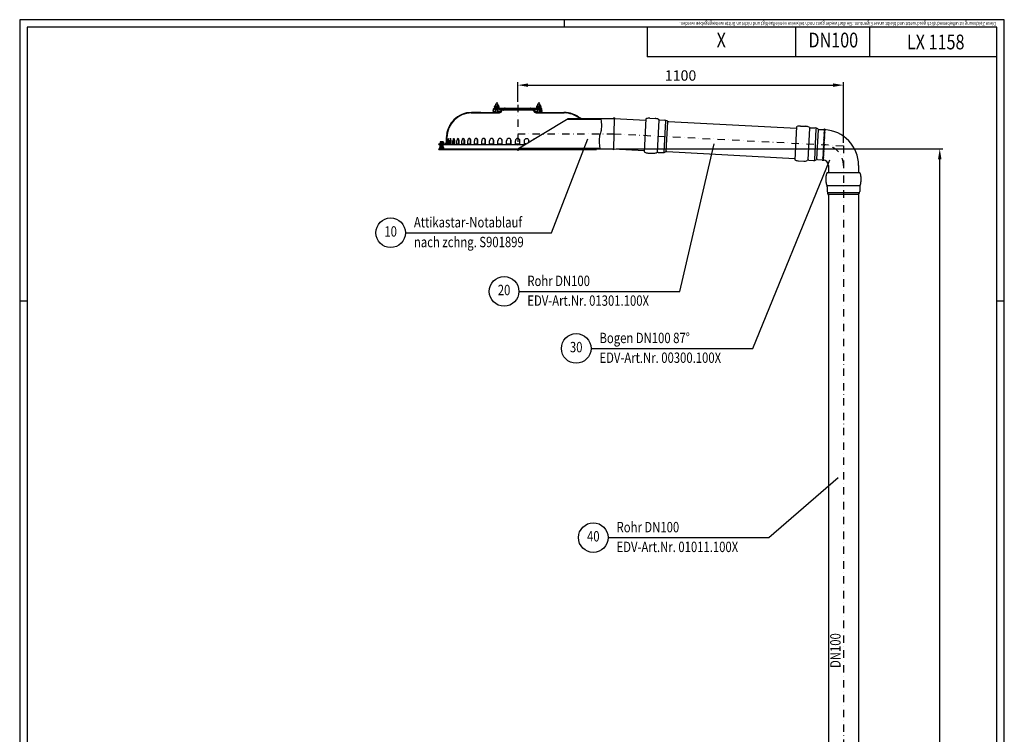
# Model space of a CAD drawing. Extents: x 0 to 3325, y 0 to 4825.
# Drawn here: x 0 to 3325, y 2412 to 4825 of the extents above; entities that cross this region are included whole.
import ezdxf
from ezdxf.enums import TextEntityAlignment as Align

# ---------------------------------------------------------------- set-up
doc = ezdxf.new("R2010")
doc.units = 0
doc.header["$LTSCALE"] = 50
doc.header["$MEASUREMENT"] = 0
doc.linetypes.add('AUSGEZOGEN', pattern=[0])
doc.linetypes.add('STRICHPUNKT', pattern=[1, 0.5, -0.25, 0, -0.25])
doc.layers.get('DEFPOINTS').update_dxf_attribs({"linetype": 'AUSGEZOGEN'})
for name, color, linetype in [('BEM', 7, 'Continuous'), ('HILF', 2, 'Continuous'), ('MITTEL', 2, 'STRICHPUNKT'), ('SCHRAFF', 7, 'AUSGEZOGEN'), ('STEMPEL', 3, 'Continuous'), ('TEXT', 7, 'Continuous')]:
    doc.layers.add(name, color=color, linetype=linetype)
doc.styles.add('GREEKS', font='SIMPLEX.shx', dxfattribs={"width": 0.8})
doc.styles.get("Standard").update_dxf_attribs({"font": 'simplex.shx', "width": 0.8})
doc.dimstyles.get("Standard").update_dxf_attribs({"dimtxt": 0.18, "dimasz": 0.18, "dimexe": 0.18, "dimexo": 0.0625, "dimgap": 0.09, "dimtad": 0, "dimtih": 1, "dimtoh": 1, "dimdec": 4, "dimzin": 0, "dimdsep": 46, "dimtxsty": 'Standard', "dimcen": 0.09, "dimadec": 0, "dimazin": 0, "dimtfac": 1, "dimtdec": 4, "dimtofl": 0, "dimtmove": 0, "dimatfit": 3, "dimfxl": 0, "dimtolj": 1, "dimtzin": 0, "dimarcsym": 0})
pattern_1 = [(45, (940.31848, 3345.88082), (-0.070710678, 0.070710678), [])]
pattern_2 = [(180, (2948.83184, 3985.93987), (0, 0.1), [])]

# ---------------------------------------------------------------- blocks, each defined once
blk = doc.blocks.new('*X2')
at = {"color": 0}
for p, q in [((310.6, 239), (311.6, 240)), ((310.6, 236.3), (312.6, 238.3)), ((310.6, 233.7), (312.6, 235.7)), ((310.6, 231), (312.6, 233)), ((306.6, 213.8), (310.1, 217.3)), ((306.6, 211.1), (308.6, 213.1)), ((306.6, 208.4), (308.6, 210.4)), ((306.6, 205.8), (308.6, 207.8)), ((306.6, 203.1), (308.6, 205.1)), ((306.6, 200.5), (308.6, 202.5)), ((306.6, 197.8), (308.6, 199.8)), ((310.6, 228.4), (312.6, 230.4)), ((310.6, 225.7), (312.6, 227.7)), ((310.6, 223.1), (312.6, 225.1)), ((310.6, 220.4), (312.6, 222.4)), ((310.6, 217.8), (312.6, 219.8)), ((311.1, 215.6), (312.2, 216.7)), ((306.6, 195.2), (308.6, 197.2)), ((306.6, 192.5), (308.6, 194.5)), ((306.6, 189.9), (308.6, 191.9)), ((306.6, 187.2), (308.6, 189.2)), ((306.6, 184.6), (308.6, 186.6)), ((306.6, 181.9), (308.6, 183.9)), ((306.6, 179.3), (308.6, 181.3)), ((306.6, 176.6), (309.2, 179.3)), ((306.6, 174), (308.6, 176)), ((308.7, 173.5), (309.4, 174.2))]:
    blk.add_line(p, q, dxfattribs=at)
blk = doc.blocks.new('*X4')
at = {"color": 0}
for p, q in [((286.7, 490), (291.3, 494.6)), ((286.7, 491.8), (289.5, 494.6)), ((286.7, 493.5), (287.7, 494.6)), ((290, 489.6), (286.7, 492.9)), ((288.2, 489.6), (286.7, 491.1)), ((291.8, 489.6), (286.8, 494.6)), ((288, 489.6), (293, 494.6)), ((293.5, 489.6), (288.5, 494.6)), ((289.8, 489.6), (294.8, 494.6)), ((295.3, 489.6), (290.3, 494.6)), ((291.6, 489.6), (296.6, 494.6)), ((297.1, 489.6), (292.1, 494.6)), ((293.4, 489.6), (298.4, 494.6)), ((298.8, 489.6), (293.8, 494.6)), ((295.1, 489.6), (300.1, 494.6)), ((300.6, 489.6), (295.6, 494.6)), ((296.9, 489.6), (301.9, 494.6)), ((302.4, 489.6), (297.4, 494.6)), ((298.7, 489.6), (303.7, 494.6)), ((303.7, 490), (299.2, 494.6)), ((300.4, 489.6), (303.7, 492.9)), ((303.7, 491.8), (300.9, 494.6)), ((302.2, 489.6), (303.7, 491.1)), ((303.7, 493.6), (302.7, 494.6)), ((393.7, 494.5), (393.8, 494.6)), ((393.7, 492.7), (395.6, 494.6)), ((393.7, 490.9), (397.3, 494.6)), ((397.8, 489.6), (393.7, 493.7)), ((396.1, 489.6), (393.7, 491.9)), ((394.3, 489.6), (393.7, 490.2)), ((394.1, 489.6), (399.1, 494.6)), ((399.6, 489.6), (394.6, 494.6)), ((395.9, 489.6), (400.9, 494.6)), ((401.4, 489.6), (396.4, 494.6)), ((397.7, 489.6), (402.7, 494.6)), ((403.1, 489.6), (398.1, 494.6)), ((399.4, 489.6), (404.4, 494.6)), ((404.9, 489.6), (399.9, 494.6)), ((401.2, 489.6), (406.2, 494.6)), ((406.7, 489.6), (401.7, 494.6)), ((403, 489.6), (408, 494.6)), ((408.5, 489.6), (403.5, 494.6)), ((404.7, 489.6), (409.7, 494.6)), ((410.2, 489.6), (405.2, 494.6)), ((406.5, 489.6), (410.7, 493.8)), ((410.7, 490.8), (407, 494.6)), ((408.3, 489.6), (410.7, 492)), ((410.7, 492.6), (408.8, 494.6)), ((410, 489.6), (410.7, 490.3)), ((410.7, 494.4), (410.5, 494.6))]:
    blk.add_line(p, q, dxfattribs=at)
blk = doc.blocks.new('*X3')
at = {"color": 0}
for p, q in [((306.6, 171.3), (308.7, 173.5)), ((306.6, 168.7), (308.6, 170.7)), ((306.6, 166), (308.6, 168)), ((306.6, 163.4), (308.6, 165.4)), ((306.6, 160.7), (308.6, 162.7)), ((306.6, 158.1), (308.6, 160.1)), ((306.6, 155.4), (308.6, 157.4)), ((306.6, 152.8), (308.6, 154.8)), ((306.6, 150.1), (308.6, 152.1)), ((306.6, 147.5), (308.6, 149.5)), ((306.6, 144.8), (308.6, 146.8)), ((306.6, 142.2), (308.6, 144.2)), ((306.6, 139.5), (308.6, 141.5)), ((306.6, 136.9), (308.6, 138.9)), ((306.6, 134.2), (308.6, 136.2)), ((306.8, 131.7), (308.6, 133.6)), ((307.9, 130.3), (309.5, 131.8)), ((310, 129.7), (311.4, 131.1)), ((310.6, 127.6), (312.5, 129.5)), ((310.6, 124.9), (312.6, 126.9)), ((310.6, 122.3), (312.6, 124.3)), ((310.6, 119.6), (312.6, 121.6)), ((310.6, 117), (312.6, 119)), ((310.6, 114.3), (312.6, 116.3)), ((310.6, 111.7), (312.6, 113.7)), ((310.6, 109), (312.6, 111)), ((311.2, 107), (312.6, 108.4))]:
    blk.add_line(p, q, dxfattribs=at)
blk = doc.blocks.new('*X1')
at = {"color": 0}
for p, q in [((291.4, 249), (293.2, 250.8)), ((293.8, 248.8), (295.7, 250.6)), ((296.3, 248.5), (298.1, 250.4)), ((298.7, 248.3), (300.6, 250.2)), ((301, 247.9), (302.4, 249.4)), ((301.3, 245.6), (303.3, 247.6)), ((302.3, 244), (303.3, 245)), ((291.3, 87.1), (292.2, 88.1)), ((293, 86.1), (295.2, 88.3)), ((295.9, 86.4), (298.1, 88.6)), ((298.8, 86.6), (303.3, 91.2)), ((301.3, 91.8), (302.5, 93))]:
    blk.add_line(p, q, dxfattribs=at)
blk = doc.blocks.new('*D5')
at = {"layer": 'BEM', "color": 0, "lineweight": -2}
for p, q in [((1681.8, 4547.9), (1681.8, 4614.1)), ((1716.8, 4604.1), (2746.8, 4604.1)), ((2781.8, 4409.4), (2781.8, 4614.1))]:
    blk.add_line(p, q, dxfattribs=at)
at = {"layer": 'BEM', "color": 0}
for points in [[(1716.8, 4609.9), (1716.8, 4598.2), (1681.8, 4604.1)], [(2746.8, 4609.9), (2746.8, 4598.2), (2781.8, 4604.1)]]:
    blk.add_solid(points, dxfattribs=at)
at = {"layer": 'DEFPOINTS', "color": 0}
for p in [(2781.8, 4604.1), (1681.8, 4537.9), (2781.8, 4399.4)]:
    blk.add_point(p, dxfattribs=at)
at = {"layer": 'BEM', "color": 1, "insert": (2231.8, 4636.6), "char_height": 35, "attachment_point": 5}
blk.add_mtext('\\A1;1100', dxfattribs=at)
blk = doc.blocks.new('*D6')
at = {"layer": 'BEM', "color": 0, "lineweight": -2}
for p, q in [((2014.7, 4389), (3117, 4389)), ((3107, 224), (3107, 4354)), ((2842.8, 189), (3117, 189))]:
    blk.add_line(p, q, dxfattribs=at)
at = {"layer": 'BEM', "color": 0}
for points in [[(3101.1, 4354), (3112.8, 4354), (3107, 4389)], [(3101.1, 224), (3112.8, 224), (3107, 189)]]:
    blk.add_solid(points, dxfattribs=at)
at = {"layer": 'DEFPOINTS', "color": 0}
for p in [(2004.7, 4389), (3107, 4389), (2832.8, 189)]:
    blk.add_point(p, dxfattribs=at)
at = {"layer": 'BEM', "color": 1, "insert": (3074.5, 2289), "char_height": 35, "attachment_point": 5, "rotation": 90}
blk.add_mtext('\\A1;4200', dxfattribs=at)

msp = doc.modelspace()

# ---------------------------------------------------------------- hatches: boundary and pattern name
at = {"layer": 'SCHRAFF'}
h = msp.add_hatch(dxfattribs=at)
h.set_pattern_fill('_USER', color=256, scale=2, angle=45, style=0, pattern_type=0)
h.set_pattern_definition([(45, (940.3185, 3345.8808), (-1.4142136, 1.4142136), [])])
h.paths.add_polyline_path([(1627.783, 4518.538), (1627.783, 4519.538), (1626.283, 4519.538), (1626.283, 4518.538, -0.41421356), (1619.783, 4512.038), (1526.05, 4512.038, 0.41421356), (1441.05, 4427.038), (1441.05, 4410.538, -0.41421356), (1436.05, 4405.538), (1428.783, 4405.538), (1428.783, 4404.038), (1436.05, 4404.038, 0.41421356), (1442.55, 4410.538), (1442.55, 4427.038, -0.41421356), (1526.05, 4510.538), (1619.783, 4510.538, 0.41421356)])
h.paths.add_polyline_path([(1421.783, 4405.538), (1418.733, 4405.538), (1415.283, 4405.538), (1415.283, 4404.038), (1421.783, 4404.038)])
h.paths.add_polyline_path([(1837.515, 4512.038), (1743.783, 4512.038, -0.41421356), (1737.283, 4518.538), (1737.283, 4519.538), (1735.783, 4519.538), (1735.783, 4518.538, 0.41421356), (1743.783, 4510.538), (1837.515, 4510.538, -0.17615744), (1891.146, 4491.038), (1893.452, 4491.038, 0.18152438)])
h = msp.add_hatch(dxfattribs=at)
h.set_pattern_fill('_USER', color=256, scale=2, angle=135, style=0, pattern_type=0)
h.set_pattern_definition([(135, (0, 0), (-1.4142136, -1.4142136), [])])
h.paths.add_polyline_path([(1962.472, 4491.038), (1852.126, 4491.038), (1848.786, 4489.038), (1962.684, 4489.038)])
h.paths.add_polyline_path([(1958.439, 4391.038), (1906.267, 4391.038), (1905.493, 4389.038), (1958.651, 4389.038)])
h.paths.add_polyline_path([(1906.267, 4391.038), (1685.123, 4391.038), (1681.783, 4389.038), (1905.493, 4389.038)])
h = msp.add_hatch(dxfattribs=at)
h.set_pattern_fill('_USER', color=256, scale=0.1, angle=45, style=0, pattern_type=0)
h.set_pattern_definition(pattern_1)
h.paths.add_polyline_path([(1891.591, 4492.619, -0.00718172), (1893.452, 4491.038), (1895.778, 4491.038, 0.44761468)])
h = msp.add_hatch(dxfattribs=at)
h.set_pattern_fill('_USER', color=256, scale=0.1, angle=45, style=0, pattern_type=0)
h.set_pattern_definition(pattern_1)
h.paths.add_polyline_path([(2003.903, 4491.038), (2007.388, 4491.038), (2010.754, 4490.862, 0.56502316)])
h.paths.add_polyline_path([(2007.972, 4388.868), (2004.717, 4389.038), (2001.347, 4389.038, 0.53098103)])
h = msp.add_hatch(dxfattribs=at)
h.set_pattern_fill('_USER', color=256, scale=0.1, style=0, pattern_type=0)
h.set_pattern_definition(pattern_2)
h.paths.add_polyline_path([(2715.119, 4453.948), (2718.115, 4453.791, -0.00619906), (2721.109, 4453.597, 0.51791479)])
h = msp.add_hatch(dxfattribs=at)
h.set_pattern_fill('_USER', color=256, scale=2, angle=135, style=0, pattern_type=0)
h.set_pattern_definition([(135, (940.3185, 3763.1692), (-1.4142136, -1.4142136), [])])
h.paths.add_polyline_path([(1425.283, 4393.538), (1422.896, 4393.538), (1422.283, 4394.152), (1422.283, 4404.038), (1420.283, 4404.038), (1420.283, 4393.038), (1418.783, 4393.038), (1418.783, 4389.038), (1425.283, 4389.038)])
h.paths.add_polyline_path([(1431.783, 4393.038), (1430.283, 4393.038), (1430.283, 4404.038), (1428.283, 4404.038), (1428.283, 4394.152), (1427.669, 4393.538), (1425.283, 4393.538), (1425.283, 4389.038), (1431.783, 4389.038)])
h = msp.add_hatch(dxfattribs=at)
h.set_pattern_fill('_USER', color=256, scale=0.1, style=0, pattern_type=0)
h.set_pattern_definition(pattern_2)
h.paths.add_polyline_path([(2715.76, 4351.535, 0.03966035), (2712.777, 4351.93), (2709.781, 4352.087, 0.46684572)])

# ---------------------------------------------------------------- linework, layer by layer
at = {"extrusion": (-1.83691e-16, -1, 0)}
msp.add_point((1425.283, 4393.538), dxfattribs=at)
at = {"layer": 'BEM'}
for p, q in [((1840, 4800), (1840, 4825)), ((1557.759, 4512.038), (1526.05, 4512.038)), ((25, 3875), (0, 3875)), ((3325, 3875), (3300, 3875))]:
    msp.add_line(p, q, dxfattribs=at)
at = {"layer": 'HILF'}
for p, q in [((3325, 4825), (0, 4825)), ((0, 4825), (0, 0)), ((3325, 0), (3325, 4825)), ((1607.783, 4526.538), (1607.783, 4512.038)), ((1613.783, 4526.538), (1613.783, 4512.038)), ((1749.783, 4526.538), (1749.783, 4512.038)), ((1755.783, 4526.538), (1755.783, 4512.038)), ((2158.838, 4485.493), (2153.25, 4378.863)), ((2175.949, 4378.641), (2181.436, 4483.341)), ((2187.451, 4480.044), (2182.276, 4381.29)), ((2667.536, 4458.833), (2661.947, 4352.203)), ((2684.647, 4351.981), (2690.134, 4456.681)), ((2696.149, 4453.384), (2690.974, 4354.631)), ((1422.896, 4402.538), (1422.283, 4405.538)), ((1422.283, 4402.538), (1428.283, 4402.538)), ((1422.896, 4402.538), (1422.896, 4393.538)), ((1427.669, 4402.538), (1428.283, 4405.538)), ((1427.669, 4402.538), (1427.669, 4393.538)), ((2835.171, 4264.158), (2728.394, 4264.158)), ((2729.361, 4241.478), (2834.204, 4241.478)), ((2831.227, 4235.299), (2732.338, 4235.299))]:
    msp.add_line(p, q, dxfattribs=at)
msp.add_lwpolyline([(1962.472, 4491.038), (1963.671, 4479.73), (1964.295, 4470.395), (1964.426, 4462.752), (1964.146, 4456.518), (1963.538, 4451.411), (1962.683, 4447.15), (1961.663, 4443.453), (1960.562, 4440.038), (1959.46, 4436.623), (1958.441, 4432.926), (1957.586, 4428.665), (1956.977, 4423.559), (1956.697, 4417.325), (1956.828, 4409.681), (1957.452, 4400.346), (1958.651, 4389.038)], dxfattribs=at)
for centre, radius, start, end in [((1420.952, 4403.397), 3.841, 67.925945, 112.074055), ((1425.283, 4392.297), 14.941, 78.859628, 101.140372), ((1429.613, 4403.396), 3.842, 67.932472, 112.067528)]:
    msp.add_arc(centre, radius, start, end, dxfattribs=at)
at = {"layer": 'MITTEL'}
for p, q in [((1610.783, 4546.138), (1610.783, 4512.038)), ((1681.783, 4537.91), (1681.783, 4382.038)), ((1752.783, 4546.138), (1752.783, 4512.038)), ((1681.783, 4440.038), (2006.053, 4440.038)), ((2006.053, 4440.038), (2781.783, 4399.384)), ((1425.283, 4389.038), (1425.283, 4412.987)), ((2781.783, 4399.384), (2781.783, 184.038))]:
    msp.add_line(p, q, dxfattribs=at)
msp.add_arc((2711.783, 4332.957), 70, 0, 87, dxfattribs=at)
at = {"layer": 'SCHRAFF'}
for centre, radius, start, end in [((1892.979, 4489.959), 3, 21.092244, 117.548204), ((2007.275, 4488.887), 4, 29.590184, 147.46), ((2716.911, 4430.822), 5, 230.130102, 303.869898), ((2717.173, 4435.815), 5, 230.130102, 303.869898), ((2717.435, 4440.809), 5, 230.130102, 303.869898), ((2717.697, 4445.802), 5, 230.130102, 303.869898), ((2717.958, 4450.795), 5, 230.130102, 303.869898), ((2718.22, 4455.788), 5, 230.130102, 303.869898), ((2717.99, 4451.656), 3.673, 31.884196, 141.405426), ((2004.717, 4391.193), 4, 212.590184, 324.46), ((2715.08, 4395.87), 5, 230.130102, 303.869898), ((2715.341, 4400.863), 5, 230.130102, 303.869898), ((2715.603, 4405.856), 5, 230.130102, 303.869898), ((2715.865, 4410.85), 5, 230.130102, 303.869898), ((2716.126, 4415.843), 5, 230.130102, 303.869898), ((2716.388, 4420.836), 5, 230.130102, 303.869898), ((2716.65, 4425.829), 5, 230.130102, 303.869898), ((2713.248, 4360.918), 5, 230.130102, 303.869898), ((2713.51, 4365.911), 5, 230.130102, 303.869898), ((2713.771, 4370.904), 5, 230.130102, 303.869898), ((2714.033, 4375.898), 5, 230.130102, 303.869898), ((2714.295, 4380.891), 5, 230.130102, 303.869898), ((2714.556, 4385.884), 5, 230.130102, 303.869898), ((2714.818, 4390.877), 5, 230.130102, 303.869898), ((2713.002, 4354.316), 3.916, 214.674611, 314.77588)]:
    msp.add_arc(centre, radius, start, end, dxfattribs=at)
at = {"layer": 'STEMPEL'}
for p, q in [((3300, 4800), (25, 4800)), ((25, 4800), (25, 25)), ((2119.501, 4800), (2119.501, 4700)), ((2619.501, 4800), (2619.501, 4700)), ((2869.501, 4800), (2869.501, 4700)), ((3300, 25), (3300, 4800)), ((3300, 4700), (2119.501, 4700)), ((1599.283, 4514.538), (1600.093, 4523.8)), ((1601.29, 4514.538), (1602.085, 4523.625)), ((1603.081, 4526.538), (1760.484, 4526.538)), ((1603.081, 4524.538), (1606.783, 4524.538)), ((1603.594, 4532.452), (1603.863, 4532.608)), ((1603.594, 4532.452), (1603.594, 4527.124)), ((1603.594, 4527.124), (1603.863, 4526.969)), ((1605.133, 4535.488), (1605.133, 4533.027)), ((1605.391, 4533.038), (1616.174, 4533.038)), ((1605.391, 4526.538), (1616.174, 4526.538)), ((1606.283, 4526.538), (1606.283, 4524.538)), ((1606.783, 4526.538), (1606.783, 4512.038)), ((1607.188, 4532.422), (1607.188, 4527.155)), ((1614.377, 4532.422), (1614.377, 4527.155)), ((1614.783, 4526.538), (1614.783, 4512.038)), ((1614.783, 4524.538), (1637.899, 4524.538)), ((1615.283, 4526.538), (1615.283, 4524.538)), ((1616.169, 4533.038), (1616.174, 4533.038)), ((1616.169, 4526.538), (1616.174, 4526.538)), ((1616.433, 4535.488), (1616.433, 4533.027)), ((1617.971, 4532.452), (1617.702, 4532.608)), ((1617.971, 4527.124), (1617.702, 4526.969)), ((1617.971, 4532.452), (1617.971, 4527.124)), ((1619.783, 4524.538), (1619.783, 4519.538)), ((1636.783, 4524.538), (1636.783, 4519.538)), ((1638.167, 4523.017), (1637.899, 4524.538)), ((1640.283, 4522.538), (1640.014, 4524.059)), ((1640.283, 4522.538), (1680.083, 4522.538)), ((1680.083, 4523.538), (1675.383, 4523.538)), ((1683.283, 4523.538), (1680.083, 4523.538)), ((1684.983, 4522.538), (1683.283, 4522.538)), ((1684.983, 4522.538), (1683.283, 4522.538)), ((1683.283, 4522.538), (1684.983, 4522.538)), ((1686.583, 4523.538), (1683.383, 4523.538)), ((1723.283, 4522.538), (1688.183, 4522.538)), ((1723.283, 4522.538), (1723.551, 4524.059)), ((1725.398, 4523.017), (1725.666, 4524.538)), ((1748.783, 4524.538), (1725.666, 4524.538)), ((1726.783, 4524.538), (1726.783, 4519.538)), ((1743.783, 4524.538), (1743.783, 4519.538)), ((1745.594, 4532.452), (1745.863, 4532.608)), ((1745.594, 4532.452), (1745.594, 4527.124)), ((1745.594, 4527.124), (1745.863, 4526.969)), ((1747.133, 4535.488), (1747.133, 4533.027)), ((1747.391, 4533.038), (1758.174, 4533.038)), ((1747.391, 4526.538), (1758.174, 4526.538)), ((1748.283, 4526.538), (1748.283, 4524.538)), ((1748.783, 4526.538), (1748.783, 4512.038)), ((1749.188, 4532.422), (1749.188, 4527.155)), ((1756.377, 4532.422), (1756.377, 4527.155)), ((1756.783, 4526.538), (1756.783, 4512.038)), ((1760.484, 4524.538), (1756.783, 4524.538)), ((1757.283, 4526.538), (1757.283, 4524.538)), ((1758.169, 4533.038), (1758.174, 4533.038)), ((1758.169, 4526.538), (1758.174, 4526.538)), ((1758.433, 4535.488), (1758.433, 4533.027)), ((1759.971, 4532.452), (1759.702, 4532.608)), ((1759.971, 4527.124), (1759.702, 4526.969)), ((1759.971, 4532.452), (1759.971, 4527.124)), ((1762.275, 4514.538), (1761.48, 4523.625)), ((1764.283, 4514.538), (1763.472, 4523.8)), ((1526.05, 4512.038), (1619.783, 4512.038)), ((1526.05, 4510.538), (1619.783, 4510.538)), ((1599.283, 4514.538), (1606.783, 4514.538)), ((1614.783, 4514.538), (1624.906, 4514.538)), ((1743.783, 4519.538), (1619.783, 4519.538)), ((1626.283, 4519.538), (1626.283, 4518.538)), ((1627.783, 4519.538), (1627.783, 4518.538)), ((1641.122, 4520.538), (1722.443, 4520.538)), ((1681.783, 4389.038), (1852.126, 4491.038)), ((1735.783, 4519.538), (1735.783, 4518.538)), ((1737.283, 4519.538), (1737.283, 4518.538)), ((1738.659, 4514.538), (1748.783, 4514.538)), ((1743.783, 4512.038), (1837.515, 4512.038)), ((1743.783, 4510.538), (1837.515, 4510.538)), ((1756.783, 4514.538), (1764.283, 4514.538)), ((1848.786, 4489.038), (1962.684, 4489.038)), ((1852.126, 4491.038), (2007.388, 4491.038)), ((2007.388, 4491.038), (2004.717, 4389.038)), ((2007.388, 4491.038), (2114.548, 4485.422)), ((2114.794, 4490.123), (2108.963, 4378.862)), ((2114.794, 4490.123), (2116.88, 4490.966)), ((2127.554, 4492.752), (2145.691, 4491.801)), ((2162.192, 4486.931), (2177.743, 4486.116)), ((2190.477, 4481.443), (2623.245, 4458.763)), ((2623.492, 4463.463), (2617.661, 4352.202)), ((2623.492, 4463.463), (2625.578, 4464.306)), ((2636.252, 4466.092), (2654.389, 4465.141)), ((2670.89, 4460.271), (2686.441, 4459.456)), ((1441.05, 4410.538), (1441.05, 4427.038)), ((1442.55, 4410.538), (1442.55, 4427.038)), ((2699.175, 4454.783), (2718.115, 4453.791)), ((2718.115, 4453.791), (2712.777, 4351.93)), ((1415.283, 4404.038), (1415.283, 4405.538)), ((1415.283, 4405.538), (1436.05, 4405.538)), ((1415.283, 4404.038), (1422.283, 4404.038)), ((1415.283, 4389.038), (2004.717, 4389.038)), ((1415.283, 4387.038), (1415.283, 4389.038)), ((1419.509, 4406.956), (1418.544, 4406.605)), ((1432.021, 4406.605), (1418.544, 4406.605)), ((1431.833, 4405.538), (1418.733, 4405.538)), ((1420.283, 4393.038), (1418.783, 4393.038)), ((1418.783, 4389.038), (1418.783, 4393.038)), ((1420.283, 4412.138), (1419.509, 4411.931)), ((1419.509, 4411.931), (1419.509, 4406.956)), ((1430.283, 4412.138), (1420.283, 4412.138)), ((1422.283, 4404.038), (1420.283, 4404.038)), ((1420.283, 4393.038), (1420.283, 4404.038)), ((1421.783, 4404.038), (1421.783, 4405.538)), ((1422.283, 4405.538), (1422.283, 4394.152)), ((1422.283, 4394.152), (1422.896, 4393.538)), ((1428.283, 4394.152), (1422.283, 4394.152)), ((1422.396, 4411.931), (1422.396, 4406.956)), ((1427.669, 4393.538), (1422.896, 4393.538)), ((1427.669, 4393.538), (1428.283, 4394.152)), ((1428.169, 4411.931), (1428.169, 4406.956)), ((1428.283, 4394.152), (1428.283, 4405.538)), ((1428.283, 4404.038), (1706.833, 4404.038)), ((1430.283, 4404.038), (1428.283, 4404.038)), ((1428.783, 4404.038), (1428.783, 4405.538)), ((1430.283, 4412.138), (1431.056, 4411.931)), ((1430.283, 4393.038), (1430.283, 4404.038)), ((1431.783, 4393.038), (1430.283, 4393.038)), ((1431.056, 4411.931), (1431.056, 4406.956)), ((1432.021, 4406.605), (1431.056, 4406.956)), ((1431.783, 4389.038), (1431.783, 4393.038)), ((1443.168, 4404.038), (1443.168, 4416.538)), ((1444.11, 4404.038), (1444.11, 4416.538)), ((1445.989, 4404.038), (1445.989, 4416.538)), ((1445.989, 4405.538), (1446.834, 4405.538)), ((1446.834, 4404.038), (1446.834, 4416.538)), ((1448.8, 4404.038), (1448.8, 4416.538)), ((1452.529, 4404.038), (1452.529, 4416.538)), ((1452.529, 4405.538), (1455.261, 4405.538)), ((1455.261, 4404.038), (1455.261, 4416.538)), ((1457.164, 4404.038), (1457.164, 4416.538)), ((1462.684, 4404.038), (1462.684, 4416.538)), ((1462.684, 4405.538), (1467.26, 4405.538)), ((1467.26, 4404.038), (1467.26, 4416.538)), ((1469.071, 4404.038), (1469.071, 4416.538)), ((1476.295, 4404.038), (1476.295, 4416.538)), ((1476.295, 4405.538), (1482.643, 4405.538)), ((1482.643, 4404.038), (1482.643, 4416.538)), ((1484.332, 4404.038), (1484.332, 4416.538)), ((1493.146, 4404.038), (1493.146, 4416.538)), ((1493.146, 4405.538), (1501.166, 4405.538)), ((1501.166, 4404.038), (1501.166, 4416.138)), ((1502.708, 4404.038), (1502.708, 4416.538)), ((1512.972, 4404.038), (1512.972, 4416.538)), ((1512.972, 4405.538), (1522.537, 4405.538)), ((1522.537, 4404.038), (1522.537, 4416.538)), ((1523.907, 4404.038), (1523.907, 4416.538)), ((1535.461, 4404.038), (1535.461, 4416.538)), ((1535.461, 4405.538), (1546.42, 4405.538)), ((1546.42, 4404.038), (1546.42, 4416.538)), ((1547.596, 4404.038), (1547.596, 4416.538)), ((1560.257, 4404.038), (1560.257, 4416.538)), ((1560.257, 4405.538), (1572.437, 4405.538)), ((1572.437, 4404.038), (1572.437, 4416.538)), ((1573.401, 4404.038), (1573.401, 4416.538)), ((1586.969, 4404.038), (1586.969, 4416.538)), ((1586.969, 4405.538), (1600.179, 4405.538)), ((1600.179, 4404.038), (1600.179, 4416.538)), ((1600.916, 4404.038), (1600.916, 4416.538)), ((1615.177, 4404.038), (1615.177, 4416.538)), ((1615.177, 4405.538), (1629.208, 4405.538)), ((1629.208, 4404.038), (1629.208, 4416.538)), ((1629.706, 4404.038), (1629.706, 4416.538)), ((1644.438, 4404.038), (1644.438, 4416.538)), ((1644.438, 4405.538), (1659.066, 4405.538)), ((1659.066, 4404.038), (1659.066, 4416.538)), ((1659.315, 4404.038), (1659.315, 4416.538)), ((1674.285, 4404.038), (1674.285, 4416.538)), ((1674.285, 4405.538), (1689.28, 4405.538)), ((1685.123, 4391.038), (1958.439, 4391.038)), ((1689.28, 4404.038), (1689.28, 4416.538)), ((1704.25, 4404.038), (1704.25, 4416.538)), ((1704.499, 4404.038), (1704.499, 4416.538)), ((1709.338, 4405.538), (1704.499, 4405.538)), ((1719.127, 4411.4), (1719.127, 4416.538)), ((1948.283, 4389.038), (1948.283, 4387.038)), ((2004.717, 4389.038), (2109.209, 4383.562)), ((1415.283, 4387.038), (1948.283, 4387.038)), ((2108.963, 4378.862), (2110.95, 4377.805)), ((2121.378, 4374.913), (2139.515, 4373.963)), ((2156.435, 4377.082), (2171.986, 4376.267)), ((2185.139, 4379.583), (2617.907, 4356.902)), ((2617.661, 4352.202), (2619.648, 4351.146)), ((2630.076, 4348.254), (2648.213, 4347.303)), ((2665.133, 4350.422), (2680.684, 4349.607)), ((2693.837, 4352.923), (2712.777, 4351.93)), ((2730.783, 4332.957), (2730.783, 4308.384)), ((2832.783, 4332.957), (2832.783, 4308.384)), ((2722.783, 4295.779), (2722.783, 4277.617)), ((2726.076, 4308.384), (2725.125, 4306.345)), ((2837.489, 4308.384), (2726.076, 4308.384)), ((2837.489, 4308.384), (2838.44, 4306.345)), ((2840.783, 4295.779), (2840.783, 4277.617)), ((2726.783, 4260.884), (2726.783, 4245.312)), ((2836.783, 4260.884), (2836.783, 4245.312)), ((2730.783, 4232.35), (2730.783, 1189.038)), ((2832.783, 4232.35), (2832.783, 1189.038))]:
    msp.add_line(p, q, dxfattribs=at)
for centre, radius, start, end in [((1603.081, 4523.538), 3, 90, 175), ((1603.081, 4523.538), 1, 90, 175), ((1605.391, 4530.111), 2.927, 52.119364, 121.469195), ((1605.391, 4529.465), 2.927, 238.530805, 307.880636), ((1610.783, 4535.488), 5.65, 0, 180), ((1610.783, 4522.256), 10.783, 70.527827, 109.472173), ((1610.783, 4537.321), 10.783, 250.527827, 289.472173), ((1616.174, 4530.111), 2.927, 58.530805, 127.880636), ((1616.174, 4529.465), 2.927, 232.119364, 301.469195), ((1637.06, 4523.538), 3, 10, 90), ((1641.122, 4523.538), 3, 190, 270), ((1675.383, 4521.758), 1.78, 90, 154.010766), ((1681.683, 4521.758), 1.78, 25.989234, 154.010766), ((1686.583, 4521.758), 1.78, 25.989234, 154.010766), ((1722.443, 4523.538), 3, 270, 350), ((1726.505, 4523.538), 3, 90, 170), ((1747.391, 4530.111), 2.927, 52.119364, 121.469195), ((1747.391, 4529.465), 2.927, 238.530805, 307.880636), ((1752.783, 4535.488), 5.65, 0, 180), ((1752.783, 4522.256), 10.783, 70.527827, 109.472173), ((1752.783, 4537.321), 10.783, 250.527827, 289.472173), ((1758.174, 4530.111), 2.927, 58.530805, 127.880636), ((1758.174, 4529.465), 2.927, 232.119364, 301.469195), ((1760.484, 4523.538), 3, 5, 90), ((1760.484, 4523.538), 1, 5, 90), ((1526.05, 4427.038), 85, 90, 180), ((1526.05, 4427.038), 83.5, 90, 180), ((1619.783, 4518.538), 6.5, 270, 0), ((1619.783, 4518.538), 8, 270, 0), ((1743.783, 4518.538), 8, 180, 270), ((1743.783, 4518.538), 6.5, 180, 270), ((1837.515, 4427.038), 85, 48.845798, 90), ((1837.515, 4427.038), 83.5, 50.037686, 90), ((2126.245, 4467.786), 25, 87, 112), ((2144.383, 4466.835), 25, 60.112229, 87), ((2162.82, 4498.914), 12, 240.112229, 267), ((2176.958, 4471.136), 15, 52.698847, 87), ((2190.896, 4489.432), 8, 232.698847, 267), ((2634.943, 4441.126), 25, 87, 112), ((2653.081, 4440.176), 25, 60.112229, 87), ((2671.518, 4472.255), 12, 240.112229, 267), ((2685.656, 4444.477), 15, 52.698847, 87), ((2699.594, 4462.772), 8, 232.698847, 267), ((2711.783, 4332.957), 121, 0, 87), ((1418.733, 4406.088), 0.55, 110, 270), ((1420.952, 4407.009), 5.13, 73.657107, 106.342893), ((1425.283, 4391.931), 20.207, 81.786789, 98.213211), ((1429.613, 4407.009), 5.13, 73.657107, 106.342893), ((1431.833, 4406.088), 0.55, 270, 70), ((1436.05, 4410.538), 5, 270, 0), ((1436.05, 4410.538), 6.5, 270, 0), ((2122.687, 4399.879), 25, 242, 267), ((2140.824, 4398.929), 25, 267, 293.887771), ((2155.807, 4365.098), 12, 87, 113.887771), ((2172.771, 4391.246), 15, 267, 301.301153), ((2184.72, 4371.594), 8, 87, 121.301153), ((2631.384, 4373.219), 25, 242, 267), ((2649.522, 4372.269), 25, 267, 293.887771), ((2664.505, 4338.438), 12, 87, 113.887771), ((2681.469, 4364.586), 15, 267, 301.301153), ((2693.418, 4344.934), 8, 87, 121.301153), ((2711.783, 4332.957), 19, 0, 87), ((2747.783, 4295.779), 25, 155, 180), ((2815.783, 4295.779), 25, 360, 25), ((2747.783, 4277.617), 25, 180, 206.887771), ((2714.783, 4260.884), 12, 360, 26.887771), ((2848.783, 4260.884), 12, 153.112229, 180), ((2815.783, 4277.617), 25, 333.112229, 360), ((2741.783, 4245.312), 15, 180, 214.301153), ((2722.783, 4232.35), 8, 360, 34.301153), ((2840.783, 4232.35), 8, 145.698847, 180), ((2821.783, 4245.312), 15, 325.698847, 360)]:
    msp.add_arc(centre, radius, start, end, dxfattribs=at)
for centre, major_axis, ratio, start_param, end_param in [((1443.639, 4416.538), (0, 7.5), 0.06279052, 4.71238898, 7.85398163), ((1447.394, 4416.538), (0, 7.5), 0.18738131, 4.71238898, 7.85398163), ((1454.847, 4416.538), (0, 7.5), 0.30901699, 4.71238898, 7.85398163), ((1452.944, 4416.538), (0, 7.5), 0.30901699, 4.71238898, 5.86011853), ((1465.878, 4416.538), (0, 7.5), 0.42577929, 4.71238898, 7.85398163), ((1464.067, 4416.538), (0, 7.5), 0.42577929, 4.71238898, 5.99575747), ((1480.314, 4416.538), (0, 7.5), 0.53582679, 4.71238898, 7.85398163), ((1478.624, 4416.538), (0, 7.5), 0.53582679, 4.71238898, 6.07140311), ((1497.927, 4416.538), (0, 7.5), 0.63742399, 4.71238898, 7.85398163), ((1496.385, 4416.138), (0, 7.5), 0.63742399, 4.71238898, 6.28318531), ((1518.44, 4416.538), (0, 7.5), 0.72896863, 4.71238898, 7.85398163), ((1517.07, 4416.538), (0, 7.5), 0.72896863, 4.71238898, 6.15758569), ((1541.528, 4416.538), (0, 7.5), 0.80901699, 4.71238898, 7.85398163), ((1540.352, 4416.538), (0, 7.5), 0.80901699, 4.71238898, 6.18611315), ((1566.829, 4416.538), (0, 7.5), 0.87630668, 4.71238898, 7.85398163), ((1565.865, 4416.538), (0, 7.5), 0.87630668, 4.71238898, 6.20978289), ((1593.943, 4416.538), (0, 7.5), 0.92977649, 4.71238898, 7.85398163), ((1593.206, 4416.538), (0, 7.5), 0.92977649, 4.71238898, 6.23034447), ((1622.442, 4416.538), (0, 7.5), 0.96858316, 0, 1.57079633), ((1621.944, 4416.538), (0, 7.5), 0.96858316, 4.71238898, 6.24892766), ((1622.442, 4416.538), (0, 7.5), 0.96858316, 4.71238898, 6.28318531), ((1651.876, 4416.538), (0, 7.5), 0.99178832, 0, 1.57079633), ((1651.625, 4416.538), (0, 7.5), 0.9921147, 4.71238898, 6.26633022), ((1651.876, 4416.538), (0, 7.5), 0.99178832, 4.71238898, 6.28318531), ((1681.783, 4416.538), (0, -7.5), 0.99967103, 1.57079633, 4.71238898), ((1445.429, 4416.538), (0, 7.5), 0.18738131, 4.71238898, 5.50876737)]:
    msp.add_ellipse(centre, major_axis=major_axis, ratio=ratio, start_param=start_param, end_param=end_param, dxfattribs=at)
at = {"layer": 'STEMPEL', "extrusion": (0, 0, -1)}
for centre, ratio, start_param, end_param in [((1711.689, 4416.538), 0.99178832, 4.71238898, 6.28318531), ((1711.94, 4416.538), 0.9921147, 4.71238898, 6.26633022), ((1711.689, 4416.538), 0.99178832, 0, 1.57079633), ((1741.124, 4416.538), 0.96858316, 5.37180342, 6.14343304), ((1741.621, 4416.538), 0.96858316, 5.47691105, 6.03832541)]:
    msp.add_ellipse(centre, major_axis=(0, 7.5), ratio=ratio, start_param=start_param, end_param=end_param, dxfattribs=at)
at = {"layer": 'TEXT', "color": 2}
for p, q in [((1795.83, 4105.679), (1918.745, 4423.281)), ((2228.827, 3907.882), (2344.922, 4405.53)), ((2475.683, 3715.157), (2735.584, 4352.277)), ((1302.706, 4105.679), (1795.83, 4105.679)), ((1685.757, 3907.882), (2228.827, 3907.882)), ((1929.287, 3715.157), (2475.683, 3715.157)), ((2530.078, 3076.466), (2764.054, 3279.518)), ((1987.008, 3076.466), (2530.078, 3076.466))]:
    msp.add_line(p, q, dxfattribs=at)
for centre in [(1252.706, 4105.679), (1635.757, 3907.882), (1879.287, 3715.157), (1937.008, 3076.466)]:
    msp.add_circle(centre, 50, dxfattribs=at)

# ---------------------------------------------------------------- block references
at = {"layer": 'SCHRAFF', "xscale": -1, "rotation": 270}
for name, p in [('*X1', (1513.302, 4223.228)), ('*X3', (1508.302, 4213.979)), ('*X2', (1508.302, 4213.979))]:
    msp.add_blockref(name, p, dxfattribs=at)
at = {"layer": 'SCHRAFF'}
msp.add_blockref('*X4', (1333.07, 4029.963), dxfattribs=at)

# ---------------------------------------------------------------- texts
at = {"layer": 'TEXT', "style": 'GREEKS', "width": 0.8}
msp.add_text('Diese Zeichnung ist urheberrechtlich geschuetzt und bleibt unser Eigentum. Sie darf weder ganz noch teilweise vervielfaeltigt und nicht an Dritte weitergegeben werden.', height=12.5, rotation=180, dxfattribs=at).set_placement((3297.061, 4817.594))
at = {"layer": 'TEXT', "color": 1, "style": 'GREEKS', "width": 0.8}
for s, height, p in [('X', 50, (2369.202, 4749.811)), ('DN100', 50, (2747.45, 4749.811)), ('10', 35, (1252.706, 4105.679)), ('20', 35, (1635.757, 3907.882)), ('30', 35, (1879.287, 3715.157)), ('40', 35, (1937.008, 3076.466))]:
    msp.add_text(s, height=height, dxfattribs=at).set_placement(p, align=Align.MIDDLE)
msp.add_text('LX 1158', height=50, dxfattribs=at).set_placement((3093.352, 4724.769), align=Align.CENTER)
for s, p in [('Attikastar-Notablauf ', (1331.296, 4123.65)), ('nach zchng. S901899', (1331.296, 4056.958)), ('Rohr DN100', (1714.347, 3925.854)), ('EDV-Art.Nr. 01301.100X', (1714.347, 3859.162)), ('Bogen DN100 87°', (1957.877, 3733.129)), ('EDV-Art.Nr. 00300.100X', (1957.877, 3666.437)), ('Rohr DN100', (2015.598, 3094.437)), ('EDV-Art.Nr. 01011.100X', (2015.598, 3027.746))]:
    msp.add_text(s, height=35, dxfattribs=at).set_placement(p)
msp.add_text('DN100', height=35, rotation=90, dxfattribs=at).set_placement((2772.061, 2636.336))

# ---------------------------------------------------------------- dimensions: what is measured, and where the dimension line sits
at = {"layer": 'BEM'}
dim = msp.add_linear_dim(base=(2781.783, 4604.067), p1=(1681.783, 4537.91), p2=(2781.783, 4399.384), dimstyle='Standard', override={"dimscale": 10, "dimtxt": 3.5, "dimasz": 3.5, "dimexe": 1, "dimexo": 1, "dimgap": 1.5, "dimtad": 1, "dimtih": 0, "dimtoh": 0, "dimdec": 2, "dimzin": 8, "dimcen": 1.5, "dimclrt": 1, "dimadec": 2, "dimazin": 2, "dimtfac": 0.514286, "dimtdec": 2, "dimtofl": 1, "dimtzin": 8}, dxfattribs=at)
dim.commit()
dim.dimension.update_dxf_attribs({"geometry": '*D5', "text_midpoint": (2231.783, 4636.567)})
dim = msp.add_linear_dim(base=(3106.974, 4389.038), p1=(2832.783, 189.038), p2=(2004.717, 4389.038), angle=90, dimstyle='Standard', override={"dimscale": 10, "dimtxt": 3.5, "dimasz": 3.5, "dimexe": 1, "dimexo": 1, "dimgap": 1.5, "dimtad": 1, "dimtih": 0, "dimtoh": 0, "dimdec": 2, "dimzin": 8, "dimcen": 1.5, "dimclrt": 1, "dimadec": 2, "dimazin": 2, "dimtfac": 0.514286, "dimtdec": 2, "dimtofl": 1, "dimtzin": 8}, dxfattribs=at)
dim.commit()
dim.dimension.update_dxf_attribs({"geometry": '*D6', "text_midpoint": (3074.474, 2289.038)})

doc.saveas('drawing.dxf')
